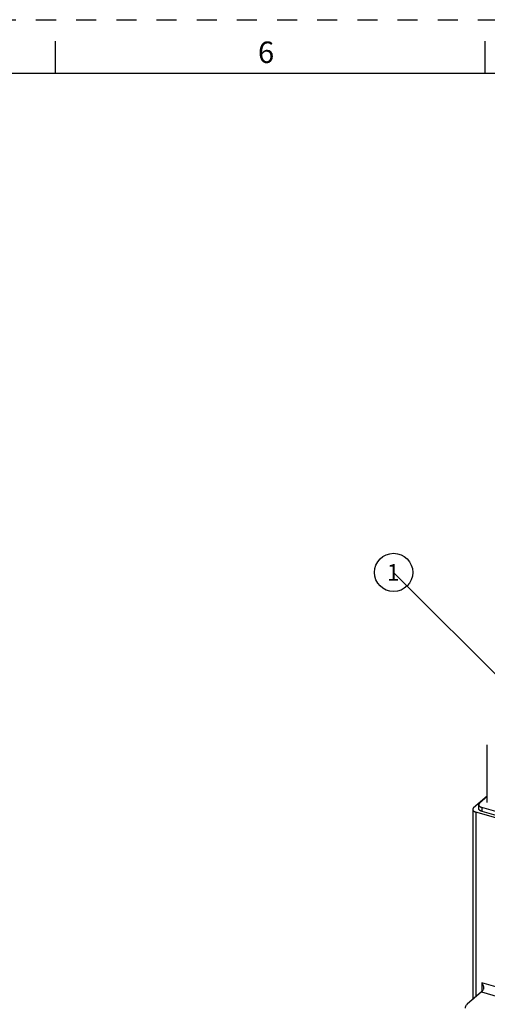
# Model space of a CAD drawing. Units: inches. Extents: x 0 to 71, y -25 to 22.
# Drawn here: x 58.2 to 62.5, y 12.8 to 22 of the extents above; entities that cross this region are included whole.
import ezdxf

# ---------------------------------------------------------------- set-up
doc = ezdxf.new("R2010")
doc.units = ezdxf.units.IN
doc.header["$LTSCALE"] = 1.87
doc.header["$MEASUREMENT"] = 0
doc.linetypes.add('HIDDEN', pattern=[0.2, 0.1, -0.1])
doc.layers.get('0').update_dxf_attribs({"linetype": 'CONTINUOUS'})
doc.layers.add('DEFAULT_2', color=8, linetype='HIDDEN')
doc.styles.get("Standard").update_dxf_attribs({"font": 'txt', "width": 0.8})
doc.styles.add('TEXTSTYLE_2', font='txt')
doc.dimstyles.get("Standard").update_dxf_attribs({"dimtxt": 0.15625, "dimasz": 0.1875, "dimexe": 0.18, "dimexo": 0.0625, "dimgap": 0.09, "dimtad": 0, "dimtih": 1, "dimtoh": 1, "dimzin": 0, "dimdsep": 46, "dimtxsty": 'STANDARD', "dimblk": '_FILLED', "dimblk1": '_FILLED', "dimblk2": '_FILLED', "dimcen": 0.09, "dimadec": 0, "dimazin": 0, "dimtp": 0.01, "dimtm": 0.01, "dimtfac": 1, "dimtofl": 0, "dimtmove": 0, "dimatfit": 3, "dimldrblk": '_FILLED', "dimfxl": 1, "dimtolj": 1, "dimtzin": 0, "dimarcsym": 0})

# ---------------------------------------------------------------- blocks, each defined once
blk = doc.blocks.new('_FILLED')
at = {"color": 0, "linetype": 'ByBlock'}
blk.add_solid([(0, 0), (-1, 0.167), (-1, -0.167)], dxfattribs=at)
blk = doc.blocks.new('BALLOON_BL1', base_point=(26.3031, 17.0435))
at = {"color": 2, "linetype": 'Continuous'}
blk.add_circle((26.3031, 17.0435), 0.1782, dxfattribs=at)
at = {"color": 2, "linetype": 'Continuous', "insert": (26.2406, 17.1216), "char_height": 0.1562, "width": 0.125, "attachment_point": 1, "line_spacing_factor": 0.9}
blk.add_mtext('1', dxfattribs=at)

msp = doc.modelspace()

# ---------------------------------------------------------------- linework, layer by layer
at = {"color": 7, "linetype": 'Continuous'}
for p, q in [((58.5, 21.5), (58.5, 21.8)), ((62.5, 21.5), (62.5, 21.8)), ((70.5, 21.5), (37.5, 21.5)), ((62.5195, 14.706), (62.5195, 15.243)), ((62.5186, 14.7659), (62.3916, 14.6559)), ((62.4402, 14.6487), (62.4402, 14.6845)), ((62.5195, 14.7611), (62.4481, 14.6993)), ((62.3837, 14.6412), (62.3837, 12.8692)), ((67.4866, 13.151), (62.4132, 14.6156)), ((67.4715, 13.2151), (62.4697, 14.659)), ((62.4697, 14.6232), (67.4715, 13.1793)), ((62.4655, 12.94), (62.3327, 12.825))]:
    msp.add_line(p, q, dxfattribs=at)
at = {"color": 9, "linetype": 'Continuous'}
for p, q in [((62.4132, 14.6156), (62.4132, 12.8947)), ((62.4697, 14.659), (62.4697, 14.6232)), ((62.4655, 12.94), (67.3753, 11.5227)), ((62.4695, 13.0241), (62.4695, 12.9441)), ((67.4304, 11.5921), (62.4695, 13.0241))]:
    msp.add_line(p, q, dxfattribs=at)
at = {"color": 7, "linetype": 'Continuous'}
for points, knots in [([(62.4481, 14.6993), (62.4469, 14.6982), (62.4447, 14.696), (62.4421, 14.6924), (62.4405, 14.6885), (62.4402, 14.6859), (62.4402, 14.6846)], [0, 0, 0, 0, 0.280956, 0.53749, 0.774451, 1, 1, 1, 1]), ([(62.4402, 14.6846), (62.4402, 14.6833), (62.4405, 14.6806), (62.4421, 14.6767), (62.4446, 14.673), (62.4481, 14.6696), (62.4524, 14.6664), (62.4576, 14.6635), (62.4634, 14.661), (62.4675, 14.6596), (62.4697, 14.659)], [0, 0, 0, 0, 0.093487, 0.191436, 0.297683, 0.414678, 0.543679, 0.685026, 0.837693, 1, 1, 1, 1]), ([(62.3916, 14.6559), (62.3904, 14.6549), (62.3882, 14.6527), (62.3857, 14.649), (62.3841, 14.6452), (62.3837, 14.6425), (62.3837, 14.6412)], [0, 0, 0, 0, 0.280956, 0.53749, 0.774451, 1, 1, 1, 1]), ([(62.3837, 14.6412), (62.3837, 14.6399), (62.3841, 14.6372), (62.3856, 14.6334), (62.3882, 14.6297), (62.3916, 14.6262), (62.396, 14.623), (62.4011, 14.6201), (62.4069, 14.6176), (62.4111, 14.6162), (62.4132, 14.6156)], [0, 0, 0, 0, 0.093487, 0.191436, 0.297683, 0.414678, 0.543679, 0.685026, 0.837693, 1, 1, 1, 1]), ([(62.4697, 14.6232), (62.4675, 14.6238), (62.4634, 14.6252), (62.4576, 14.6277), (62.4524, 14.6306), (62.4481, 14.6338), (62.4446, 14.6372), (62.4421, 14.6409), (62.4405, 14.6448), (62.4402, 14.6475), (62.4402, 14.6488)], [0, 0, 0, 0, 0.162308, 0.314978, 0.456327, 0.58533, 0.702322, 0.808567, 0.906514, 1, 1, 1, 1]), ([(62.4655, 12.94), (62.4669, 12.9412), (62.4696, 12.9439), (62.4748, 12.9503), (62.4782, 12.9558), (62.4803, 12.9597)], [0, 0, 0, 0, 0.218575, 0.459603, 1, 1, 1, 1]), ([(62.4695, 13.0241), (62.4716, 13.0206), (62.4754, 13.0132), (62.4801, 13.0017), (62.4833, 12.9898), (62.4843, 12.9816), (62.4843, 12.9776)], [0, 0, 0, 0, 0.25061, 0.502962, 0.753652, 1, 1, 1, 1]), ([(62.4843, 12.9776), (62.4843, 12.976), (62.484, 12.9699), (62.4825, 12.9637), (62.4803, 12.9597)], [0, 0, 0, 0, 0.255984, 1, 1, 1, 1]), ([(62.3327, 12.825), (62.3296, 12.8223), (62.3241, 12.8168), (62.3177, 12.8076), (62.3138, 12.798), (62.3129, 12.7913), (62.3129, 12.788)], [0, 0, 0, 0, 0.281515, 0.538093, 0.774656, 1, 1, 1, 1])]:
    msp.add_open_spline(points, degree=3, knots=knots, dxfattribs=at)
at = {"layer": 'DEFAULT_2', "color": 8, "linetype": 'HIDDEN'}
msp.add_line((37, 22), (71, 22), dxfattribs=at)

# ---------------------------------------------------------------- block references
at = {"color": 2, "linetype": 'Continuous'}
msp.add_blockref('BALLOON_BL1', (61.6475, 16.8492), dxfattribs=at)

# ---------------------------------------------------------------- texts
at = {"color": 2, "linetype": 'Continuous', "insert": (60.46, 21.7963), "char_height": 0.2, "width": 0.183333, "attachment_point": 2, "line_spacing_factor": 0.9, "style": 'TEXTSTYLE_2'}
msp.add_mtext('6', dxfattribs=at)

# ---------------------------------------------------------------- leaders
at = {"color": 2, "linetype": 'Continuous'}
msp.add_leader([(62.7757, 15.7206), (61.6475, 16.8492)], dimstyle='STANDARD', override={"dimtad": 0}, dxfattribs=at)

doc.saveas('drawing.dxf')
